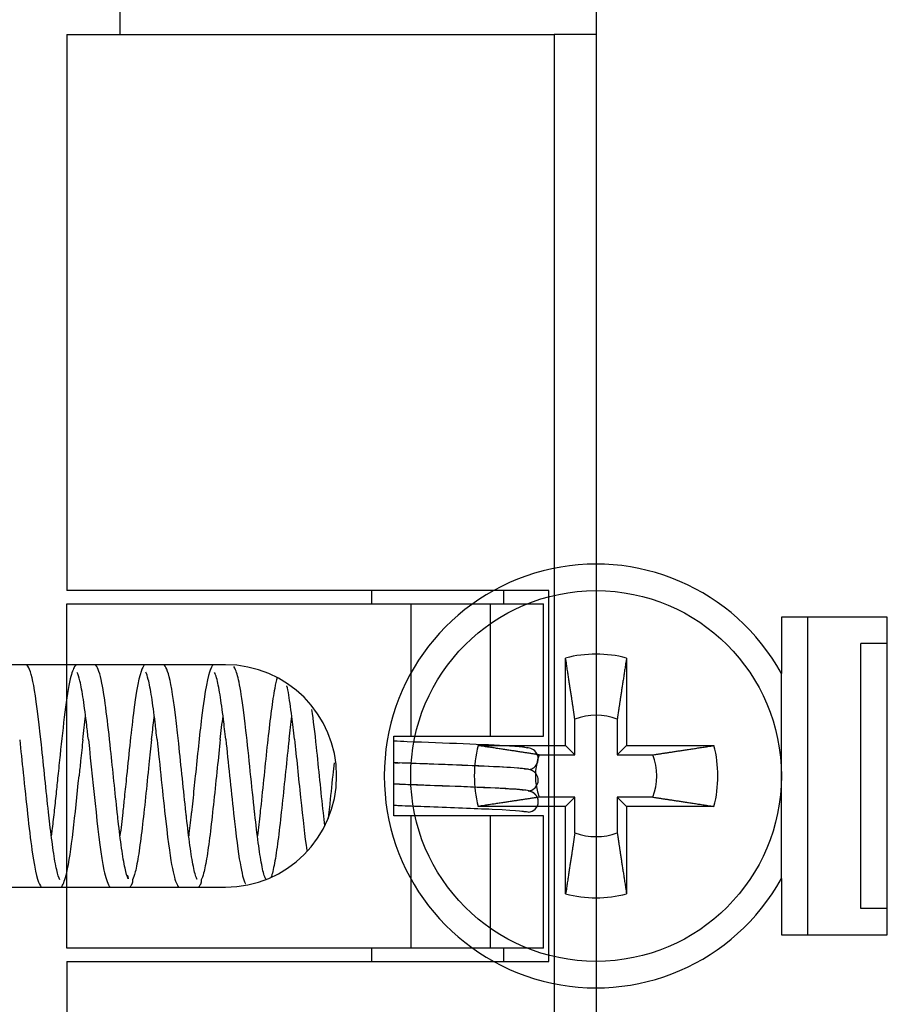
# Model space of a CAD drawing. Extents: x -38 to 840, y -660 to 1315.
# Drawn here: x 260 to 276, y 427 to 445 of the extents above; entities that cross this region are included whole.
import ezdxf

# ---------------------------------------------------------------- set-up
doc = ezdxf.new("R2010")
doc.units = 0
doc.layers.add('4', color=7, linetype='CONTINUOUS')
doc.layers.add('5', color=7, linetype='CONTINUOUS')

msp = doc.modelspace()

# ---------------------------------------------------------------- linework, layer by layer
at = {"layer": '4', "color": 150, "linetype": 'CONTINUOUS'}
for p, q in [((274.03698, 434.22236), (274.03698, 433.15885)), ((276.03698, 434.22236), (274.03698, 434.22236)), ((276.03698, 428.22236), (276.03698, 434.22236)), ((263.53698, 433.32236), (252.73698, 433.32236)), ((274.03698, 431.22236), (274.03698, 433.15885)), ((274.03698, 429.28587), (274.03698, 431.22236)), ((274.03698, 429.28587), (274.03698, 428.22236)), ((252.73698, 429.12236), (263.53698, 429.12236)), ((274.03698, 428.22236), (276.03698, 428.22236))]:
    msp.add_line(p, q, dxfattribs=at)
at = {"layer": '4', "color": 30, "linetype": 'CONTINUOUS'}
msp.add_line((274.53708, 428.22234), (274.53708, 434.22237), dxfattribs=at)
at = {"layer": '4', "color": 230, "linetype": 'CONTINUOUS'}
for p, q in [((275.53698, 428.72236), (275.53698, 433.72236)), ((276.03698, 433.72236), (275.53698, 433.72236)), ((276.03698, 428.72236), (275.53698, 428.72236))]:
    msp.add_line(p, q, dxfattribs=at)
at = {"layer": '4', "color": 110, "linetype": 'CONTINUOUS'}
for p, q in [((269.962, 431.79727), (269.962, 433.44937)), ((271.11182, 433.44937), (271.11182, 431.79727)), ((270.13676, 431.6225), (270.13676, 432.29558)), ((270.93706, 432.29558), (270.93706, 431.6225)), ((268.3099, 431.79727), (269.962, 431.79727)), ((270.13676, 431.6225), (269.962, 431.79727)), ((270.93706, 431.6225), (271.11182, 431.79727)), ((271.11182, 431.79727), (272.76392, 431.79727)), ((269.46369, 431.6225), (270.13676, 431.6225)), ((270.93706, 431.6225), (271.61014, 431.6225)), ((270.13676, 430.82221), (269.46369, 430.82221)), ((270.13676, 430.82221), (269.962, 430.64744)), ((270.13676, 430.14913), (270.13676, 430.82221)), ((271.61014, 430.82221), (270.93706, 430.82221)), ((270.93706, 430.82221), (270.93706, 430.14913)), ((270.93706, 430.82221), (271.11182, 430.64744)), ((269.962, 430.64744), (268.3099, 430.64744)), ((269.962, 428.99534), (269.962, 430.64744)), ((272.76392, 430.64744), (271.11182, 430.64744)), ((271.11182, 430.64744), (271.11182, 428.99534))]:
    msp.add_line(p, q, dxfattribs=at)
for points in [[(270.13676, 432.29558), (270.1327, 432.32275, 0.000045073), (270.12855, 432.35049, 0.000043427), (270.1243, 432.37881, 0.000041462), (270.11996, 432.40772, 0.000039198), (270.11553, 432.43725, 0.000037158), (270.11099, 432.4674, 0.000035378), (270.10636, 432.49822, 0.000033643), (270.10161, 432.5297, 0.000032005), (270.09676, 432.56189, 0.000030439), (270.0918, 432.59479, 0.000029004), (270.08671, 432.62844, 0.000027601), (270.08152, 432.66284, 0.000026301), (270.07619, 432.69804, 0.000025067), (270.07074, 432.73405, 0.000023963), (270.06516, 432.77093, 0.000022772), (270.05944, 432.80865, 0.000021609), (270.05359, 432.84728, 0.000020794), (270.04758, 432.88688, 0.00002028), (270.04141, 432.92755, 0.000018751), (270.03511, 432.969, 0.000016723), (270.02871, 433.01119, 0.000017732), (270.022, 433.0553, 0.000020208), (270.01493, 433.10182, 0.000014402), (270.00819, 433.14612, 0.000004514), (270.00202, 433.18669, 0.000019558), (269.99363, 433.24179, 0.000030795), (269.98009, 433.33064, 0.000013737), (269.962, 433.44937, 0.000006965)], [(271.11182, 433.44937), (271.1036, 433.39534, 0.000009418), (271.09559, 433.34273, 0.000009967), (271.0878, 433.29158, 0.000010503), (271.08023, 433.24179, 0.000010915), (271.07286, 433.19334, 0.00001141), (271.06568, 433.14612, 0.000011929), (271.05869, 433.10014, 0.000012502), (271.05188, 433.0553, 0.000013055), (271.04524, 433.01162, 0.000013678), (271.03877, 432.969, 0.0000143), (271.03246, 432.92745, 0.000014986), (271.02631, 432.88688, 0.000015663), (271.02031, 432.84731, 0.000016435), (271.01445, 432.80865, 0.000017233), (271.00873, 432.77092, 0.00001803), (271.00315, 432.73405, 0.000018756), (270.9977, 432.69806, 0.000019859), (270.99237, 432.66284, 0.000021268), (270.98716, 432.62838, 0.000021682), (270.98209, 432.59479, 0.000021125), (270.97715, 432.56211, 0.00002455), (270.97226, 432.5297, 0.000031083), (270.96739, 432.49736, 0.000024739), (270.96287, 432.4674, 0.00000819), (270.95885, 432.44067, 0.000037436), (270.95389, 432.40772, 0.000071186), (270.94653, 432.35871, 0.000037463), (270.93706, 432.29558, 0.000020476)], [(269.46369, 431.6225), (269.43652, 431.62657, -0.000040389), (269.40879, 431.63073, -0.000038914), (269.38047, 431.63498, -0.000037151), (269.35157, 431.63932, -0.000035121), (269.32204, 431.64376, -0.000033293), (269.29189, 431.6483, -0.000031698), (269.26107, 431.65294, -0.000030142), (269.22959, 431.65768, -0.000028674), (269.1974, 431.66254, -0.000027271), (269.16451, 431.6675, -0.000025985), (269.13086, 431.67258, -0.000024727), (269.09646, 431.67778, -0.000023562), (269.06126, 431.68311, -0.000022457), (269.02525, 431.68856, -0.000021467), (268.98837, 431.69414, -0.0000204), (268.95065, 431.69986, -0.000019358), (268.91202, 431.70571, -0.000018627), (268.87242, 431.71172, -0.000018167), (268.83175, 431.71789, -0.000016797), (268.7903, 431.72418, -0.00001498), (268.7481, 431.73059, -0.000015884), (268.70399, 431.73729, -0.000018101), (268.65747, 431.74436, -0.000012901), (268.61317, 431.7511, -0.000004044), (268.57259, 431.75727, -0.000017519), (268.51749, 431.76566, -0.000027584), (268.42864, 431.77918, -0.000012304), (268.3099, 431.79727, -0.000006238)], [(271.61014, 431.6225), (271.63731, 431.62657, 0.00004153), (271.66505, 431.63073, 0.000040015), (271.69338, 431.63498, 0.000038206), (271.72229, 431.63932, 0.00003612), (271.75182, 431.64376, 0.000034242), (271.78198, 431.6483, 0.000032603), (271.8128, 431.65294, 0.000031004), (271.84429, 431.65768, 0.000029495), (271.87648, 431.66254, 0.000028053), (271.90937, 431.6675, 0.000026731), (271.94302, 431.67258, 0.000025438), (271.97742, 431.67778, 0.000024241), (272.01263, 431.68311, 0.000023104), (272.04864, 431.68856, 0.000022087), (272.08552, 431.69414, 0.00002099), (272.12324, 431.69986, 0.000019918), (272.16187, 431.70571, 0.000019167), (272.20147, 431.71172, 0.000018693), (272.24214, 431.71789, 0.000017284), (272.28359, 431.72418, 0.000015415), (272.32578, 431.73059, 0.000016346), (272.36989, 431.73729, 0.000018628), (272.4164, 431.74436, 0.000013276), (272.46069, 431.7511, 0.000004161), (272.50127, 431.75727, 0.00001803), (272.55636, 431.76566, 0.000028389), (272.6452, 431.77918, 0.000012664), (272.76392, 431.79727, 0.000006421)], [(269.46369, 430.82221), (269.43652, 430.81814, 0.000040837), (269.40879, 430.81398, 0.000039345), (269.38047, 430.80973, 0.000037563), (269.35157, 430.80539, 0.000035511), (269.32204, 430.80095, 0.000033662), (269.29189, 430.79642, 0.000032049), (269.26107, 430.79177, 0.000030476), (269.22959, 430.78703, 0.000028992), (269.1974, 430.78217, 0.000027573), (269.16451, 430.77721, 0.000026273), (269.13086, 430.77213, 0.000025001), (269.09646, 430.76693, 0.000023823), (269.06126, 430.7616, 0.000022705), (269.02525, 430.75615, 0.000021705), (268.98837, 430.75057, 0.000020626), (268.95065, 430.74485, 0.000019572), (268.91202, 430.739, 0.000018834), (268.87242, 430.73299, 0.000018368), (268.83175, 430.72682, 0.000016983), (268.7903, 430.72053, 0.000015146), (268.7481, 430.71412, 0.00001606), (268.70399, 430.70742, 0.000018301), (268.65747, 430.70035, 0.000013044), (268.61317, 430.69361, 0.000004088), (268.57259, 430.68744, 0.000017713), (268.51749, 430.67906, 0.000027889), (268.42864, 430.66553, 0.00001244), (268.3099, 430.64744, 0.000006307)], [(271.61014, 430.82221), (271.63731, 430.81814, -0.000041977), (271.66505, 430.81398, -0.000040446), (271.69338, 430.80973, -0.000038617), (271.72229, 430.80539, -0.000036509), (271.75182, 430.80095, -0.000034611), (271.78198, 430.79642, -0.000032954), (271.8128, 430.79177, -0.000031338), (271.84429, 430.78703, -0.000029813), (271.87648, 430.78217, -0.000028355), (271.90937, 430.77721, -0.000027019), (271.94302, 430.77213, -0.000025712), (271.97742, 430.76693, -0.000024502), (272.01263, 430.7616, -0.000023353), (272.04864, 430.75615, -0.000022325), (272.08552, 430.75057, -0.000021215), (272.12324, 430.74485, -0.000020132), (272.16187, 430.739, -0.000019373), (272.20147, 430.73299, -0.000018895), (272.24214, 430.72682, -0.00001747), (272.28359, 430.72053, -0.000015581), (272.32578, 430.71412, -0.000016522), (272.36989, 430.70742, -0.000018828), (272.4164, 430.70035, -0.000013419), (272.46069, 430.69361, -0.000004206), (272.50127, 430.68744, -0.000018224), (272.55636, 430.67906, -0.000028695), (272.6452, 430.66553, -0.0000128), (272.76392, 430.64744, -0.00000649)], [(270.13676, 430.14913), (270.1327, 430.12196, -0.000045007), (270.12855, 430.09422, -0.000043364), (270.1243, 430.0659, -0.000041401), (270.11996, 430.03699, -0.00003914), (270.11553, 430.00746, -0.000037103), (270.11099, 429.97731, -0.000035326), (270.10636, 429.94649, -0.000033593), (270.10161, 429.91501, -0.000031957), (270.09676, 429.88282, -0.000030394), (270.0918, 429.84992, -0.000028961), (270.08671, 429.81628, -0.00002756), (270.08152, 429.78188, -0.000026262), (270.07619, 429.74667, -0.00002503), (270.07074, 429.71066, -0.000023927), (270.06516, 429.67378, -0.000022738), (270.05944, 429.63606, -0.000021577), (270.05359, 429.59743, -0.000020763), (270.04758, 429.55783, -0.000020249), (270.04141, 429.51716, -0.000018723), (270.03511, 429.47571, -0.000016697), (270.02871, 429.43352, -0.000017706), (270.022, 429.38941, -0.000020177), (270.01493, 429.34289, -0.00001438), (270.00819, 429.2986, -0.000004507), (270.00202, 429.25802, -0.000019529), (269.99363, 429.20292, -0.000030749), (269.98009, 429.11407, -0.000013716), (269.962, 428.99534, -0.000006954)], [(270.93706, 430.14913), (270.94113, 430.12196, 0.000037294), (270.94529, 430.09422, 0.000035933), (270.94955, 430.0659, 0.000034307), (270.95389, 430.03699, 0.000032433), (270.95833, 430.00746, 0.000030746), (270.96287, 429.97731, 0.000029274), (270.96752, 429.94649, 0.000027838), (270.97226, 429.91501, 0.000026482), (270.97712, 429.88282, 0.000025187), (270.98209, 429.84992, 0.000024), (270.98717, 429.81628, 0.000022839), (270.99237, 429.78188, 0.000021763), (270.9977, 429.74667, 0.000020742), (271.00315, 429.71066, 0.000019829), (271.00873, 429.67378, 0.000018843), (271.01445, 429.63606, 0.000017881), (271.0203, 429.59743, 0.000017207), (271.02631, 429.55783, 0.000016781), (271.03248, 429.51716, 0.000015516), (271.03877, 429.47571, 0.000013838), (271.04518, 429.43352, 0.000014673), (271.05188, 429.38941, 0.000016721), (271.05895, 429.34289, 0.000011918), (271.06568, 429.2986, 0.000003736), (271.07185, 429.25802, 0.000016184), (271.08023, 429.20292, 0.000025483), (271.09375, 429.11407, 0.000011367), (271.11182, 428.99534, 0.000005763)]]:
    msp.add_lwpolyline(points, format="xyb", dxfattribs=at)
at = {"layer": '4', "color": 4, "linetype": 'CONTINUOUS'}
for points in [[(261.68213, 429.35279), (261.68312, 429.35067, -0.00314311), (261.68409, 429.34853, -0.003084099), (261.68504, 429.34636, -0.003072838), (261.68597, 429.34417, -0.003119344), (261.68687, 429.34195, -0.003143352), (261.68775, 429.33971, -0.003162753), (261.68861, 429.33744, -0.003177513), (261.68944, 429.33516, -0.003203375), (261.69025, 429.33285, -0.003220512), (261.69103, 429.33052, -0.003245034), (261.69178, 429.32816, -0.003260408), (261.69251, 429.32579, -0.003282616), (261.69321, 429.32339, -0.003301255), (261.69388, 429.32097, -0.003331452), (261.69452, 429.31853, -0.003337908), (261.69513, 429.31607, -0.003338692), (261.69571, 429.31359, -0.00338574), (261.69626, 429.31108, -0.003482926), (261.69677, 429.30856, -0.003391215), (261.69726, 429.30602, -0.003172691), (261.69771, 429.30349, -0.003539473), (261.69813, 429.30089, -0.004277333), (261.69851, 429.29821, -0.003218766), (261.69886, 429.29569, -0.001024012), (261.69915, 429.2934, -0.004644245), (261.69945, 429.29042, -0.008064613), (261.69979, 429.2858, -0.003900125), (261.70018, 429.27972, -0.002041433)], [(261.78514, 429.26519), (261.78524, 429.26192, -0.004364159), (261.78529, 429.25863, -0.004302122), (261.78528, 429.25532, -0.004286319), (261.78521, 429.252, -0.004332283), (261.78509, 429.24867, -0.004354348), (261.7849, 429.24533, -0.00436975), (261.78466, 429.24198, -0.004380311), (261.78435, 429.23861, -0.00440156), (261.78398, 429.23524, -0.004413986), (261.78356, 429.23187, -0.004432368), (261.78307, 429.22849, -0.004441669), (261.78251, 429.22511, -0.00445578), (261.7819, 429.22173, -0.004468218), (261.78122, 429.21835, -0.004490968), (261.78048, 429.21497, -0.004487247), (261.77968, 429.21159, -0.004471814), (261.77881, 429.20823, -0.004518001), (261.77788, 429.20486, -0.004622151), (261.77688, 429.20151, -0.00449353), (261.77582, 429.19817, -0.004200012), (261.77471, 429.19487, -0.004645872), (261.77352, 429.19152, -0.005553721), (261.77222, 429.18812, -0.00420713), (261.77096, 429.18494, -0.001427727), (261.76979, 429.18207, -0.005956725), (261.76815, 429.17844, -0.010257676), (261.76545, 429.1729, -0.004999405), (261.76181, 429.1657, -0.002638393)], [(263.08243, 429.26519), (263.08253, 429.26189, -0.004295675), (263.08257, 429.25858, -0.00423566), (263.08255, 429.25525, -0.004221403), (263.08248, 429.25191, -0.004268234), (263.08235, 429.24855, -0.004291634), (263.08216, 429.24519, -0.004308487), (263.08191, 429.24181, -0.004320731), (263.0816, 429.23843, -0.004343584), (263.08123, 429.23504, -0.004357896), (263.0808, 429.23165, -0.004378124), (263.0803, 429.22825, -0.004389559), (263.07975, 429.22485, -0.004405769), (263.07913, 429.22145, -0.004420508), (263.07846, 429.21805, -0.004445463), (263.07771, 429.21466, -0.004444409), (263.07691, 429.21127, -0.004431709), (263.07604, 429.20789, -0.004480261), (263.07511, 429.20451, -0.004586383), (263.07411, 429.20114, -0.004461757), (263.07306, 429.19779, -0.004172932), (263.07196, 429.19447, -0.004618844), (263.07076, 429.19112, -0.005525468), (263.06947, 429.18772, -0.004189268), (263.06821, 429.18453, -0.001422599), (263.06705, 429.18165, -0.005935987), (263.06542, 429.17801, -0.010236353), (263.06273, 429.17247, -0.004995572), (263.0591, 429.16526, -0.002637992)]]:
    msp.add_lwpolyline(points, format="xyb", dxfattribs=at)
at = {"layer": '4', "color": 110, "linetype": 'CONTINUOUS'}
msp.add_circle((270.53698, 431.22236), 3.5, dxfattribs=at)
at = {"layer": '4', "color": 150, "linetype": 'CONTINUOUS'}
for centre, radius, start, end in [((270.53698, 431.22236), 4, 28.955024, 331.04498), ((263.53698, 431.22236), 2.1, 0, 90), ((263.53698, 431.22236), 2.1, 270, 360)]:
    msp.add_arc(centre, radius, start, end, dxfattribs=at)
at = {"layer": '4', "color": 110, "linetype": 'CONTINUOUS'}
for radius, start, end in [(2.3, 75.522488, 104.47751), (1.145299, 69.557119, 110.44288), (2.3, 165.52249, 194.47751), (2.3, 345.52249, 374.47751), (1.145299, 159.55712, 200.44288), (1.145299, 339.55712, 380.44288), (1.145299, 249.55712, 290.44288), (2.3, 255.52249, 284.47751)]:
    msp.add_arc((270.53698, 431.22236), radius, start, end, dxfattribs=at)
at = {"layer": '4', "color": 4, "linetype": 'CONTINUOUS', "extrusion": (0.256236, 0.256236, 0.256236)}
msp.add_open_spline([(260.19731, 430.53695), (260.15187, 430.94695), (260.10724, 431.40258), (259.94595, 432.89951), (259.88113, 433.19725), (259.78886, 433.32236)], degree=3, knots=[0.25623642, 0.25623642, 0.25623642, 0.25623642, 0.40430409, 0.40430409, 0.7912878, 0.7912878, 0.7912878, 0.7912878], dxfattribs=at)
at = {"layer": '4', "color": 4, "linetype": 'CONTINUOUS', "extrusion": (0.111176, 0.111176, 0.111176)}
msp.add_open_spline([(260.71282, 433.32215), (260.70081, 433.31054), (260.69354, 433.29933), (260.66508, 433.24914), (260.6357, 433.17538), (260.53706, 432.74781), (260.47267, 432.17117), (260.40076, 431.48692), (260.38709, 431.35439), (260.3734, 431.22235)], degree=3, knots=[0.11117598, 0.11117598, 0.11117598, 0.11117598, 0.13312636, 0.13312636, 0.2089039, 0.2089039, 0.40335171, 0.40335171, 0.44935278, 0.44935278, 0.44935278, 0.44935278], dxfattribs=at)
at = {"layer": '4', "color": 4, "linetype": 'CONTINUOUS', "extrusion": (0.279601, 0.279601, 0.279601)}
msp.add_open_spline([(261.49461, 430.53695), (261.45303, 430.91274), (261.4118, 431.32942), (261.31483, 432.24125), (261.26256, 432.68527), (261.16664, 433.16616), (261.13151, 433.25765), (261.0897, 433.3176), (261.08801, 433.31998), (261.0863, 433.32236)], degree=3, knots=[0.27960116, 0.27960116, 0.27960116, 0.27960116, 0.46243292, 0.46243292, 0.70305577, 0.70305577, 0.86405729, 0.86405729, 0.87072547, 0.87072547, 0.87072547, 0.87072547], dxfattribs=at)
at = {"layer": '4', "color": 4, "linetype": 'CONTINUOUS', "extrusion": (0.154784, 0.154784, 0.154784)}
msp.add_open_spline([(262.00702, 433.32236), (261.99486, 433.30612), (261.98475, 433.28938), (261.93633, 433.19514), (261.88201, 433.02827), (261.76158, 432.1051), (261.71619, 431.66287), (261.67113, 431.22235)], degree=3, knots=[0.15478437, 0.15478437, 0.15478437, 0.15478437, 0.20259064, 0.20259064, 0.4365668, 0.4365668, 0.59065398, 0.59065398, 0.59065398, 0.59065398], dxfattribs=at)
at = {"layer": '4', "color": 4, "linetype": 'CONTINUOUS', "extrusion": (0.267742, 0.267742, 0.267742)}
msp.add_open_spline([(262.7919, 430.53475), (262.74698, 430.94334), (262.70192, 431.40323), (262.53556, 432.94202), (262.4695, 433.20623), (262.38352, 433.32236)], degree=3, knots=[0.26774245, 0.26774245, 0.26774245, 0.26774245, 0.4199731, 0.4199731, 0.80669094, 0.80669094, 0.80669094, 0.80669094], dxfattribs=at)
at = {"layer": '4', "color": 4, "linetype": 'CONTINUOUS', "extrusion": (0.116097, 0.116097, 0.116097)}
msp.add_open_spline([(263.30416, 433.32236), (263.28361, 433.29437), (263.26831, 433.26412), (263.20587, 433.11381), (263.15399, 432.86355), (263.04666, 431.98531), (263.00757, 431.6049), (262.96842, 431.22235)], degree=3, knots=[0.11609666, 0.11609666, 0.11609666, 0.11609666, 0.17597865, 0.17597865, 0.4444613, 0.4444613, 0.60790311, 0.60790311, 0.60790311, 0.60790311], dxfattribs=at)
at = {"layer": '4', "color": 4, "linetype": 'CONTINUOUS', "extrusion": (0.378293, 0.378293, 0.378293)}
msp.add_open_spline([(264.08963, 430.53079), (264.03484, 431.02739), (263.98145, 431.58739), (263.84918, 432.75065), (263.79657, 433.02978), (263.74002, 433.20666), (263.72454, 433.24905), (263.69762, 433.29163)], degree=3, knots=[0.37829306, 0.37829306, 0.37829306, 0.37829306, 0.57927712, 0.57927712, 0.84911008, 0.84911008, 0.90498034, 0.90498034, 0.90498034, 0.90498034], dxfattribs=at)
at = {"layer": '4', "color": 4, "linetype": 'CONTINUOUS', "extrusion": (21.098018, 21.098018, 21.098018)}
msp.add_open_spline([(260.94963, 431.90908), (260.93954, 432.00024), (260.90796, 432.27868), (260.85487, 432.69008), (260.7942, 433.02656), (260.75504, 433.14604), (260.73745, 433.17864)], degree=3, knots=[21.098018, 21.098018, 21.098018, 21.098018, 21.227201, 21.502879, 21.778557, 22.004912, 22.004912, 22.004912, 22.004912], dxfattribs=at)
at = {"layer": '4', "color": 4, "linetype": 'CONTINUOUS', "extrusion": (15.555908, 15.555908, 15.555908)}
msp.add_open_spline([(262.24648, 431.91172), (262.23432, 432.023), (262.20051, 432.31905), (262.14519, 432.73636), (262.0866, 433.04523), (262.04951, 433.15173), (262.03386, 433.17996)], degree=3, knots=[15.555908, 15.555908, 15.555908, 15.555908, 15.713642, 15.98932, 16.264998, 16.464737, 16.464737, 16.464737, 16.464737], dxfattribs=at)
at = {"layer": '4', "color": 4, "linetype": 'CONTINUOUS', "extrusion": (10.01411, 10.01411, 10.01411)}
msp.add_open_spline([(263.54377, 431.9148), (263.52904, 432.04617), (263.49303, 432.35929), (263.43551, 432.78092), (263.37936, 433.06116), (263.34472, 433.15528), (263.33159, 433.17908)], degree=3, knots=[10.01411, 10.01411, 10.01411, 10.01411, 10.200084, 10.475762, 10.751439, 10.919893, 10.919893, 10.919893, 10.919893], dxfattribs=at)
at = {"layer": '4', "color": 4, "linetype": 'CONTINUOUS', "extrusion": (5.867986, 5.867986, 5.867986)}
msp.add_open_spline([(264.51386, 433.08131), (264.4985, 433.02796), (264.46163, 432.86294), (264.40326, 432.47537), (264.33874, 431.92566), (264.27422, 431.30784), (264.22532, 430.83324), (264.19792, 430.5815), (264.1922, 430.52815)], degree=3, knots=[5.8679856, 5.8679856, 5.8679856, 5.8679856, 6.0649146, 6.3405925, 6.6162705, 6.8919484, 7.1676263, 7.2431883, 7.2431883, 7.2431883, 7.2431883], dxfattribs=at)
at = {"layer": '4', "color": 4, "linetype": 'CONTINUOUS', "extrusion": (4.472157, 4.472157, 4.472157)}
msp.add_open_spline([(264.84062, 431.91788), (264.8238, 432.0691), (264.78557, 432.39911), (264.73572, 432.75345), (264.70259, 432.92759), (264.69084, 432.92487)], degree=3, knots=[4.4721572, 4.4721572, 4.4721572, 4.4721572, 4.6865249, 4.9622028, 5.111192, 5.111192, 5.111192, 5.111192], dxfattribs=at)
at = {"layer": '4', "color": 4, "linetype": 'CONTINUOUS', "extrusion": (0.654356, 0.654356, 0.654356)}
msp.add_open_spline([(260.84574, 431.90776), (260.86248, 432.06278), (260.87987, 432.21179), (260.89777, 432.35215)], degree=3, dxfattribs=at)
at = {"layer": '4', "color": 4, "linetype": 'CONTINUOUS', "extrusion": (0.689793, 0.689793, 0.689793)}
msp.add_open_spline([(262.14303, 431.90864), (262.15695, 432.03332), (262.17086, 432.1543), (262.18835, 432.29733), (262.19174, 432.32452), (262.19516, 432.3514)], degree=3, knots=[0.68979259, 0.68979259, 0.68979259, 0.68979259, 0.7521087, 0.7521087, 0.76690446, 0.76690446, 0.76690446, 0.76690446], dxfattribs=at)
at = {"layer": '4', "color": 4, "linetype": 'CONTINUOUS', "extrusion": (0.673133, 0.673133, 0.673133)}
msp.add_open_spline([(263.44076, 431.91172), (263.45766, 432.06763), (263.47483, 432.21567), (263.49227, 432.35294)], degree=3, dxfattribs=at)
at = {"layer": '4', "color": 4, "linetype": 'CONTINUOUS', "extrusion": (0.536667, 0.536667, 0.536667)}
msp.add_open_spline([(264.7385, 431.91612), (264.75554, 432.06907), (264.77253, 432.21543), (264.78974, 432.35157)], degree=3, dxfattribs=at)
at = {"layer": '4', "color": 4, "linetype": 'CONTINUOUS', "extrusion": (0.368934, 0.368934, 0.368934)}
msp.add_open_spline([(265.38736, 430.52683), (265.34394, 430.92045), (265.30086, 431.35834), (265.22813, 432.03819), (265.20037, 432.28227), (265.17247, 432.47805)], degree=3, knots=[0.36893396, 0.36893396, 0.36893396, 0.36893396, 0.54976919, 0.54976919, 0.6688663, 0.6688663, 0.6688663, 0.6688663], dxfattribs=at)
at = {"layer": '4', "color": 4, "linetype": 'CONTINUOUS', "extrusion": (0.338235, 0.338235, 0.338235)}
msp.add_open_spline([(259.65234, 431.90776), (259.67435, 431.70873), (259.69644, 431.49702), (259.77405, 430.74586), (259.8273, 430.223), (259.94879, 429.36332), (259.99917, 429.2215), (260.04864, 429.1396), (260.05412, 429.13127), (260.06407, 429.12256)], degree=3, knots=[0.33823522, 0.33823522, 0.33823522, 0.33823522, 0.42621108, 0.42621108, 0.64532418, 0.64532418, 0.90315702, 0.90315702, 0.93222863, 0.93222863, 0.93222863, 0.93222863], dxfattribs=at)
at = {"layer": '4', "color": 4, "linetype": 'CONTINUOUS', "extrusion": (23.249489, 23.249489, 23.249489)}
msp.add_open_spline([(260.84574, 431.90776), (260.83153, 431.7782), (260.80736, 431.55091), (260.7832, 431.31771), (260.7731, 431.22235)], degree=3, knots=[23.249489, 23.249489, 23.249489, 23.249489, 23.432625, 23.559287, 23.559287, 23.559287, 23.559287], dxfattribs=at)
at = {"layer": '4', "color": 4, "linetype": 'CONTINUOUS', "extrusion": (0.398081, 0.398081, 0.398081)}
msp.add_open_spline([(260.94963, 431.90908), (261.0489, 431.01529), (261.13717, 429.96305), (261.27387, 429.30319), (261.30366, 429.20813), (261.34681, 429.13836), (261.35163, 429.13116), (261.36185, 429.12256)], degree=3, knots=[0.39808137, 0.39808137, 0.39808137, 0.39808137, 0.80625082, 0.80625082, 0.92041086, 0.92041086, 0.93207894, 0.93207894, 0.93207894, 0.93207894], dxfattribs=at)
at = {"layer": '4', "color": 4, "linetype": 'CONTINUOUS', "extrusion": (17.705617, 17.705617, 17.705617)}
msp.add_open_spline([(262.14303, 431.90864), (262.12658, 431.7579), (262.08843, 431.39687), (262.02877, 430.81472), (261.96425, 430.2247), (261.89973, 429.73128), (261.84004, 429.40839), (261.80186, 429.29547), (261.78514, 429.26519)], degree=3, knots=[17.705617, 17.705617, 17.705617, 17.705617, 17.919066, 18.194744, 18.470422, 18.7461, 19.021778, 19.23557, 19.23557, 19.23557, 19.23557], dxfattribs=at)
at = {"layer": '4', "color": 4, "linetype": 'CONTINUOUS', "extrusion": (0.310149, 0.310149, 0.310149)}
msp.add_open_spline([(262.24648, 431.91172), (262.30003, 431.42697), (262.35304, 430.87247), (262.50973, 429.49217), (262.57181, 429.26955), (262.63738, 429.14862), (262.64474, 429.13548), (262.65428, 429.12236)], degree=3, knots=[0.31014901, 0.31014901, 0.31014901, 0.31014901, 0.50961547, 0.50961547, 0.85586574, 0.85586574, 0.90342211, 0.90342211, 0.90342211, 0.90342211], dxfattribs=at)
at = {"layer": '4', "color": 4, "linetype": 'CONTINUOUS', "extrusion": (12.160851, 12.160851, 12.160851)}
msp.add_open_spline([(263.44076, 431.91172), (263.42178, 431.73893), (263.38118, 431.35256), (263.31909, 430.74796), (263.25457, 430.16575), (263.19006, 429.68586), (263.13265, 429.39126), (263.09675, 429.29103), (263.08243, 429.26519)], degree=3, knots=[12.160851, 12.160851, 12.160851, 12.160851, 12.405507, 12.681185, 12.956863, 13.232541, 13.508219, 13.692759, 13.692759, 13.692759, 13.692759], dxfattribs=at)
at = {"layer": '4', "color": 4, "linetype": 'CONTINUOUS', "extrusion": (0.280986, 0.280986, 0.280986)}
msp.add_open_spline([(263.54377, 431.9148), (263.59181, 431.47761), (263.63986, 430.9826), (263.78772, 429.63571), (263.8484, 429.33916), (263.91054, 429.1964), (263.91179, 429.1936), (263.91395, 429.19423)], degree=3, knots=[0.2809862, 0.2809862, 0.2809862, 0.2809862, 0.44338988, 0.44338988, 0.75379855, 0.75379855, 0.76006332, 0.76006332, 0.76006332, 0.76006332], dxfattribs=at)
at = {"layer": '4', "color": 4, "linetype": 'CONTINUOUS', "extrusion": (6.615401, 6.615401, 6.615401)}
msp.add_open_spline([(264.7385, 431.91612), (264.73858, 431.91553), (264.71701, 431.72037), (264.67393, 431.30784), (264.60941, 430.68174), (264.54489, 430.108), (264.48038, 429.64218), (264.43159, 429.40567), (264.40432, 429.32258), (264.39854, 429.30723)], degree=3, knots=[6.615401, 6.615401, 6.615401, 6.615401, 6.6162705, 6.8919484, 7.1676263, 7.4433043, 7.7189822, 7.9946601, 8.0686735, 8.0686735, 8.0686735, 8.0686735], dxfattribs=at)
at = {"layer": '4', "color": 4, "linetype": 'CONTINUOUS', "extrusion": (0.353578, 0.353578, 0.353578)}
msp.add_open_spline([(264.84062, 431.91788), (264.87831, 431.57528), (264.91645, 431.19386), (264.99891, 430.41013), (265.03699, 430.07539), (265.07483, 429.81798)], degree=3, knots=[0.3535783, 0.3535783, 0.3535783, 0.3535783, 0.51801345, 0.51801345, 0.69338387, 0.69338387, 0.69338387, 0.69338387], dxfattribs=at)
at = {"layer": '4', "color": 4, "linetype": 'CONTINUOUS', "extrusion": (1.273443, 1.273443, 1.273443)}
msp.add_open_spline([(265.58935, 431.47194), (265.58092, 431.39713), (265.55123, 431.11078), (265.5179, 430.78877), (265.49275, 430.55923), (265.48905, 430.52639)], degree=3, knots=[1.2734429, 1.2734429, 1.2734429, 1.2734429, 1.3783897, 1.6540676, 1.7006994, 1.7006994, 1.7006994, 1.7006994], dxfattribs=at)
at = {"layer": '4', "color": 4, "linetype": 'CONTINUOUS', "extrusion": (23.559287, 23.559287, 23.559287)}
msp.add_open_spline([(260.3734, 431.22235), (260.36199, 431.11019), (260.3378, 430.87682), (260.31362, 430.6504), (260.3012, 430.53651)], degree=3, knots=[23.559287, 23.559287, 23.559287, 23.559287, 23.708302, 23.869302, 23.869302, 23.869302, 23.869302], dxfattribs=at)
at = {"layer": '4', "color": 4, "linetype": 'CONTINUOUS', "extrusion": (0.117269, 0.117269, 0.117269)}
msp.add_open_spline([(260.43734, 429.12236), (260.44301, 429.12983), (260.448, 429.13715), (260.47807, 429.18553), (260.50955, 429.26003), (260.62667, 429.77554), (260.69904, 430.49626), (260.7731, 431.22235)], degree=3, knots=[0.11726857, 0.11726857, 0.11726857, 0.11726857, 0.13585319, 0.13585319, 0.2467172, 0.2467172, 0.55568669, 0.55568669, 0.55568669, 0.55568669], dxfattribs=at)
at = {"layer": '4', "color": 4, "linetype": 'CONTINUOUS', "extrusion": (18.015926, 18.015926, 18.015926)}
msp.add_open_spline([(261.67113, 431.22235), (261.65696, 431.08776), (261.6327, 430.85366), (261.60844, 430.62794), (261.59805, 430.53475)], degree=3, knots=[18.015926, 18.015926, 18.015926, 18.015926, 18.194744, 18.3269, 18.3269, 18.3269, 18.3269], dxfattribs=at)
at = {"layer": '4', "color": 4, "linetype": 'CONTINUOUS', "extrusion": (12.472564, 12.472564, 12.472564)}
msp.add_open_spline([(262.96842, 431.22235), (262.95193, 431.06533), (262.92756, 430.83013), (262.90319, 430.60478), (262.89491, 430.53167)], degree=3, knots=[12.472564, 12.472564, 12.472564, 12.472564, 12.681185, 12.784996, 12.784996, 12.784996, 12.784996], dxfattribs=at)
at = {"layer": '4', "color": 4, "linetype": 'CONTINUOUS', "extrusion": (25.104635, 25.104635, 25.104635)}
msp.add_open_spline([(260.41169, 429.26255), (260.39156, 429.29741), (260.34995, 429.42765), (260.28683, 429.79045), (260.23544, 430.19627), (260.20556, 430.46099), (260.19731, 430.53695)], degree=3, knots=[25.104635, 25.104635, 25.104635, 25.104635, 25.36237, 25.638048, 25.913726, 26.02108, 26.02108, 26.02108, 26.02108], dxfattribs=at)
at = {"layer": '4', "color": 4, "linetype": 'CONTINUOUS', "extrusion": (0.530943, 0.530943, 0.530943)}
msp.add_open_spline([(260.3012, 430.53651), (260.28782, 430.41658), (260.27454, 430.30066), (260.25706, 430.1569), (260.25303, 430.12441), (260.24908, 430.09324)], degree=3, knots=[0.53094328, 0.53094328, 0.53094328, 0.53094328, 0.57562961, 0.57562961, 0.58939828, 0.58939828, 0.58939828, 0.58939828], dxfattribs=at)
at = {"layer": '4', "color": 4, "linetype": 'CONTINUOUS', "extrusion": (19.598781, 19.598781, 19.598781)}
msp.add_open_spline([(261.70018, 429.27972), (261.68068, 429.32121), (261.63967, 429.46382), (261.57715, 429.83963), (261.5281, 430.23636), (261.50054, 430.48198), (261.49461, 430.53695)], degree=3, knots=[19.598781, 19.598781, 19.598781, 19.598781, 19.848811, 20.124489, 20.400167, 20.47767, 20.47767, 20.47767, 20.47767], dxfattribs=at)
at = {"layer": '4', "color": 4, "linetype": 'CONTINUOUS', "extrusion": (0.672388, 0.672388, 0.672388)}
msp.add_open_spline([(261.59805, 430.53475), (261.58115, 430.38016), (261.56392, 430.23177), (261.54638, 430.09317)], degree=3, dxfattribs=at)
at = {"layer": '4', "color": 4, "linetype": 'CONTINUOUS', "extrusion": (14.040191, 14.040191, 14.040191)}
msp.add_open_spline([(263.001, 429.27223), (262.99953, 429.27515), (262.97651, 429.32296), (262.93199, 429.48599), (262.86748, 429.89039), (262.82082, 430.27612), (262.79567, 430.50168), (262.7919, 430.53475)], degree=3, knots=[14.040191, 14.040191, 14.040191, 14.040191, 14.059575, 14.335253, 14.610931, 14.886609, 14.933337, 14.933337, 14.933337, 14.933337], dxfattribs=at)
at = {"layer": '4', "color": 4, "linetype": 'CONTINUOUS', "extrusion": (0.707437, 0.707437, 0.707437)}
msp.add_open_spline([(262.89491, 430.53167), (262.8939, 430.52074), (262.89271, 430.51001), (262.8753, 430.35347), (262.85936, 430.2175), (262.84365, 430.09339)], degree=3, knots=[0.70743662, 0.70743662, 0.70743662, 0.70743662, 0.71220932, 0.71220932, 0.77723774, 0.77723774, 0.77723774, 0.77723774], dxfattribs=at)
at = {"layer": '4', "color": 4, "linetype": 'CONTINUOUS', "extrusion": (8.499675, 8.499675, 8.499675)}
msp.add_open_spline([(264.29785, 429.27355), (264.29406, 429.28075), (264.26894, 429.33728), (264.22231, 429.52217), (264.1578, 429.94266), (264.11361, 430.31558), (264.09092, 430.52023), (264.08963, 430.53079)], degree=3, knots=[8.4996748, 8.4996748, 8.4996748, 8.4996748, 8.546016, 8.8216939, 9.0973719, 9.3730498, 9.3881903, 9.3881903, 9.3881903, 9.3881903], dxfattribs=at)
at = {"layer": '4', "color": 4, "linetype": 'CONTINUOUS', "extrusion": (0.618628, 0.618628, 0.618628)}
msp.add_open_spline([(264.1922, 430.52815), (264.17521, 430.37525), (264.15822, 430.22898), (264.141, 430.093)], degree=3, dxfattribs=at)
at = {"layer": '4', "color": 4, "linetype": 'CONTINUOUS', "extrusion": (3.724395, 3.724395, 3.724395)}
msp.add_open_spline([(265.41522, 430.2831), (265.40597, 430.3618), (265.39673, 430.44331), (265.38736, 430.52683)], degree=3, dxfattribs=at)
at = {"layer": '4', "color": 4, "linetype": 'CONTINUOUS', "extrusion": (0.677363, 0.677363, 0.677363)}
msp.add_open_spline([(265.48905, 430.52639), (265.48518, 430.49009), (265.48117, 430.45423), (265.47714, 430.41876)], degree=3, dxfattribs=at)
at = {"layer": '4', "color": 4, "linetype": 'CONTINUOUS', "extrusion": (0.078303, 0.078303, 0.078303)}
msp.add_open_spline([(261.73468, 429.12236), (261.74224, 429.13242), (261.74822, 429.14167), (261.75584, 429.15442), (261.75893, 429.15989), (261.76181, 429.1657)], degree=3, knots=[0.07830265, 0.07830265, 0.07830265, 0.07830265, 0.096720244, 0.096720244, 0.10950173, 0.10950173, 0.10950173, 0.10950173], dxfattribs=at)
at = {"layer": '4', "color": 4, "linetype": 'CONTINUOUS', "extrusion": (0.09253, 0.09253, 0.09253)}
msp.add_open_spline([(263.03198, 429.12236), (263.03784, 429.13013), (263.04271, 429.13737), (263.0509, 429.1505), (263.05514, 429.15785), (263.0591, 429.16526)], degree=3, knots=[0.09252971, 0.09252971, 0.09252971, 0.09252971, 0.109572, 0.109572, 0.1282962, 0.1282962, 0.1282962, 0.1282962], dxfattribs=at)
at = {"layer": '5', "color": 230, "linetype": 'CONTINUOUS'}
msp.add_line((270.54482, -521.27764), (270.54482, 1238.7224), dxfattribs=at)
at = {"layer": '5', "color": 5, "linetype": 'CONTINUOUS'}
for p, q in [((261.54482, 447.22214), (261.54482, 445.22228)), ((260.54466, 445.22228), (260.54466, 434.72244)), ((260.54482, 445.22236), (260.85602, 445.22236)), ((260.85602, 445.22236), (269.74482, 445.22236)), ((270.54486, 445.22228), (269.74482, 445.22236)), ((269.74501, 445.22228), (269.74501, 417.22243)), ((260.85602, 434.72236), (260.54482, 434.72236)), ((269.64481, 434.72236), (260.85602, 434.72236)), ((269.64481, 427.72236), (269.64481, 434.72236)), ((260.54466, 427.72226), (260.54466, 417.22243)), ((260.54482, 427.72236), (260.85602, 427.72236)), ((260.85602, 427.72236), (269.64481, 427.72236))]:
    msp.add_line(p, q, dxfattribs=at)
at = {"layer": '5', "color": 30, "linetype": 'CONTINUOUS'}
for p, q in [((266.29466, 434.72244), (266.29482, 434.47236)), ((268.79482, 434.47236), (268.7946, 434.72244)), ((266.29482, 427.97236), (266.29466, 427.72226)), ((268.7946, 427.72226), (268.79482, 427.97236))]:
    msp.add_line(p, q, dxfattribs=at)
at = {"layer": '5', "color": 2, "linetype": 'CONTINUOUS'}
for p, q in [((260.5451, 427.9723), (260.5451, 434.47241)), ((260.54517, 434.47236), (260.64272, 434.47236)), ((260.64272, 434.47236), (261.62874, 434.47236)), ((261.62874, 434.47236), (267.04482, 434.47236)), ((267.04477, 431.97247), (267.04477, 434.47241)), ((267.04482, 434.47236), (268.54482, 434.47236)), ((268.54482, 434.47236), (269.54482, 434.47236)), ((268.545, 431.97247), (268.545, 434.47241)), ((269.54482, 431.97236), (269.54482, 434.47236)), ((266.71638, 430.47224), (266.71638, 431.97247)), ((266.71639, 431.97236), (267.04482, 431.97236)), ((267.04482, 431.97236), (268.54482, 431.97236)), ((268.54482, 431.97236), (269.54482, 431.97236)), ((267.04482, 430.47236), (266.71639, 430.47236)), ((267.04477, 427.9723), (267.04477, 430.47224)), ((268.54482, 430.47236), (267.04482, 430.47236)), ((269.54482, 430.47236), (268.54482, 430.47236)), ((268.545, 427.9723), (268.545, 430.47224)), ((269.54482, 427.97236), (269.54482, 430.47236)), ((260.64272, 427.97236), (260.54517, 427.97236)), ((261.62874, 427.97236), (260.64272, 427.97236)), ((267.04482, 427.97236), (261.62874, 427.97236)), ((268.54482, 427.97236), (267.04482, 427.97236)), ((269.54482, 427.97236), (268.54482, 427.97236))]:
    msp.add_line(p, q, dxfattribs=at)
at = {"layer": '5', "color": 1, "linetype": 'CONTINUOUS'}
for points in [[(269.18506, 431.36014), (269.18636, 431.35993, 0.00170947), (269.18765, 431.35974, 0.001717894), (269.18895, 431.35955, 0.001720374), (269.19024, 431.35938, 0.001716115), (269.19154, 431.35921, 0.001714546), (269.19283, 431.35905, 0.001713288), (269.19412, 431.3589, 0.001712579), (269.19541, 431.35876, 0.001710364), (269.1967, 431.35863, 0.001709448), (269.19799, 431.35851, 0.00170761), (269.19928, 431.3584, 0.001706254), (269.20056, 431.3583, 0.001703187), (269.20185, 431.3582, 0.001703217), (269.20313, 431.35812, 0.001703805), (269.20441, 431.35804, 0.001698526), (269.20569, 431.35797, 0.00168609), (269.20696, 431.35792, 0.001698895), (269.20824, 431.35786, 0.001729719), (269.20951, 431.35782, 0.00168067), (269.21078, 431.35779, 0.001569583), (269.21204, 431.35777, 0.001726391), (269.21332, 431.35775, 0.002048384), (269.21462, 431.35775, 0.001561601), (269.21584, 431.35775, 0.000552626), (269.21695, 431.35775, 0.002183806), (269.21836, 431.35778, 0.003747751), (269.22053, 431.35784, 0.00184251), (269.22336, 431.35794, 0.000981382)], [(269.17846, 430.5528), (269.18002, 430.55249, 0.002030942), (269.18158, 430.5522, 0.002041164), (269.18313, 430.55192, 0.002043522), (269.18469, 430.55166, 0.002037255), (269.18625, 430.55141, 0.002034443), (269.18781, 430.55117, 0.002031995), (269.18937, 430.55095, 0.002030251), (269.19092, 430.55073, 0.002026574), (269.19248, 430.55054, 0.002024553), (269.19403, 430.55035, 0.002021297), (269.19559, 430.55018, 0.002018743), (269.19714, 430.55002, 0.00201401), (269.19869, 430.54987, 0.002013064), (269.20024, 430.54974, 0.002012584), (269.20178, 430.54961, 0.002005399), (269.20333, 430.5495, 0.001989622), (269.20487, 430.54941, 0.002003621), (269.20641, 430.54932, 0.002038508), (269.20795, 430.54925, 0.001980003), (269.20949, 430.54919, 0.001848609), (269.21101, 430.54915, 0.00203129), (269.21255, 430.54911, 0.002407139), (269.21413, 430.54909, 0.001835872), (269.2156, 430.54908, 0.000653279), (269.21694, 430.54908, 0.002562117), (269.21864, 430.5491, 0.004391861), (269.22126, 430.54917, 0.002160225), (269.22468, 430.54927, 0.001151393)]]:
    msp.add_lwpolyline(points, format="xyb", dxfattribs=at)
msp.add_arc((269.24482, 430.73736), 0.2, 272.17575, 447.82179, dxfattribs=at)
at = {"layer": '5', "color": 1, "linetype": 'CONTINUOUS', "extrusion": (0.744189, 0.744189, 0.744189)}
msp.add_open_spline([(269.1855, 431.76381), (269.14625, 431.77168), (269.05783, 431.77798), (268.44263, 431.81595), (267.67345, 431.84071), (266.88333, 431.87253), (266.79786, 431.87608), (266.71639, 431.87962)], degree=3, knots=[0.74418859, 0.74418859, 0.74418859, 0.74418859, 0.79660131, 0.79660131, 0.94887299, 0.94887299, 0.96812854, 0.96812854, 0.96812854, 0.96812854], dxfattribs=at)
at = {"layer": '5', "color": 1, "linetype": 'CONTINUOUS', "extrusion": (1.917141, 1.917141, 1.917141)}
msp.add_open_spline([(269.1855, 431.76381), (269.20702, 431.76079), (269.22353, 431.75785), (269.2348, 431.755)], degree=3, dxfattribs=at)
at = {"layer": '5', "color": 1, "linetype": 'CONTINUOUS', "extrusion": (0.571763, 0.571763, 0.571763)}
msp.add_open_spline([(269.2789, 431.34385), (269.32941, 431.35757), (269.40938, 431.39133), (269.45246, 431.54549), (269.44366, 431.59991), (269.37238, 431.72913), (269.29298, 431.74604), (269.2348, 431.755)], degree=3, knots=[0.5717628, 0.5717628, 0.5717628, 0.5717628, 0.62950929, 0.62950929, 0.66064083, 0.66064083, 0.72176749, 0.72176749, 0.72176749, 0.72176749], dxfattribs=at)
at = {"layer": '5', "color": 1, "linetype": 'CONTINUOUS', "extrusion": (0.119851, 0.119851, 0.119851)}
msp.add_open_spline([(266.71639, 431.47952), (267.12894, 431.4617), (267.62379, 431.44446), (268.38427, 431.41404), (268.64524, 431.40235), (268.85314, 431.39095)], degree=3, knots=[0.11985116, 0.11985116, 0.11985116, 0.11985116, 0.4814045, 0.4814045, 0.713785, 0.713785, 0.713785, 0.713785], dxfattribs=at)
at = {"layer": '5', "color": 1, "linetype": 'CONTINUOUS', "extrusion": (6.063343, 6.063343, 6.063343)}
for points in [[(266.71639, 431.47506), (266.73544, 431.47423), (266.77073, 431.47273), (266.80666, 431.47123), (266.82291, 431.47063)], [(266.71639, 431.07535), (266.73544, 431.07453), (266.77073, 431.07303), (266.80666, 431.07152), (266.82291, 431.07092)]]:
    msp.add_open_spline(points, degree=3, knots=[6.0633426, 6.0633426, 6.0633426, 6.0633426, 6.0987082, 6.1281706, 6.1281706, 6.1281706, 6.1281706], dxfattribs=at)
at = {"layer": '5', "color": 1, "linetype": 'CONTINUOUS', "extrusion": (0.003162, 0.003162, 0.003162)}
msp.add_open_spline([(269.27941, 430.93938), (269.29187, 430.94272), (269.30734, 430.94764), (269.35268, 430.96858), (269.42633, 431.01255), (269.45773, 431.20359), (269.40588, 431.26705), (269.32669, 431.33804), (269.25691, 431.34903), (269.20012, 431.36008), (269.09166, 431.37712), (268.01154, 431.42674), (267.3701, 431.44788), (266.82291, 431.47063)], degree=3, knots=[0.0031623658, 0.0031623658, 0.0031623658, 0.0031623658, 0.014345717, 0.014345717, 0.035415239, 0.035415239, 0.056172896, 0.056172896, 0.092173202, 0.092173202, 0.50168837, 0.50168837, 0.863446, 0.863446, 0.863446, 0.863446], dxfattribs=at)
at = {"layer": '5', "color": 1, "linetype": 'CONTINUOUS', "extrusion": (1.532043, 1.532043, 1.532043)}
msp.add_open_spline([(268.85314, 431.39095), (268.87633, 431.38947), (268.99981, 431.38195), (269.13896, 431.37094), (269.20638, 431.3613), (269.22336, 431.35794)], degree=3, knots=[1.5320426, 1.5320426, 1.5320426, 1.5320426, 1.5909674, 1.8561286, 2.0062764, 2.0062764, 2.0062764, 2.0062764], dxfattribs=at)
at = {"layer": '5', "color": 1, "linetype": 'CONTINUOUS'}
msp.add_open_spline([(269.44478, 430.73592), (269.44496, 430.75524), (269.43977, 430.79296), (269.41699, 430.84434), (269.3827, 430.88646), (269.35421, 430.90735), (269.33902, 430.91589), (269.29896, 430.9384), (269.25004, 430.94704), (269.14922, 430.96153), (269.00135, 430.97681), (267.99634, 431.02352), (267.28914, 431.0462), (266.71639, 431.07118)], degree=3, knots=[0, 0, 0, 0, 0.26513021, 0.51248043, 0.75680749, 1, 1, 1, 2.3193784, 2.3193784, 4.6135551, 4.6135551, 7.3313402, 7.3313402, 7.3313402, 7.3313402], dxfattribs=at)
at = {"layer": '5', "color": 1, "linetype": 'CONTINUOUS', "extrusion": (0.587508, 0.587508, 0.587508)}
msp.add_open_spline([(266.82291, 431.07092), (267.02707, 431.06212), (267.25126, 431.05373), (268.253, 431.01581), (268.93241, 430.9895), (269.16599, 430.95977), (269.17358, 430.95804), (269.17406, 430.95823)], degree=3, knots=[0.58750819, 0.58750819, 0.58750819, 0.58750819, 0.6776971, 0.6776971, 0.96804892, 0.96804892, 1, 1, 1, 1], dxfattribs=at)
at = {"layer": '5', "color": 1, "linetype": 'CONTINUOUS', "extrusion": (11.868975, 11.868975, 11.868975)}
msp.add_open_spline([(266.71639, 430.67114), (266.75047, 430.66967), (266.93075, 430.66205), (267.16147, 430.65306), (267.35981, 430.64554), (267.39606, 430.64436)], degree=3, knots=[11.868975, 11.868975, 11.868975, 11.868975, 11.932255, 12.197416, 12.256341, 12.256341, 12.256341, 12.256341], dxfattribs=at)
at = {"layer": '5', "color": 1, "linetype": 'CONTINUOUS', "extrusion": (0.80858, 0.80858, 0.80858)}
msp.add_open_spline([(267.39606, 430.64436), (267.81749, 430.62804), (268.23751, 430.61257), (269.14041, 430.56942), (269.1777, 430.55317), (269.17846, 430.5528)], degree=3, knots=[0.8085797, 0.8085797, 0.8085797, 0.8085797, 0.87985602, 0.87985602, 1, 1, 1, 1], dxfattribs=at)
at = {"layer": '5', "color": 1, "linetype": 'CONTINUOUS', "extrusion": (13.621266, 13.621266, 13.621266)}
msp.add_open_spline([(269.22468, 430.54927), (269.24316, 430.54526), (269.25254, 430.54138), (269.25241, 430.53739)], degree=3, dxfattribs=at)

doc.saveas('drawing.dxf')
